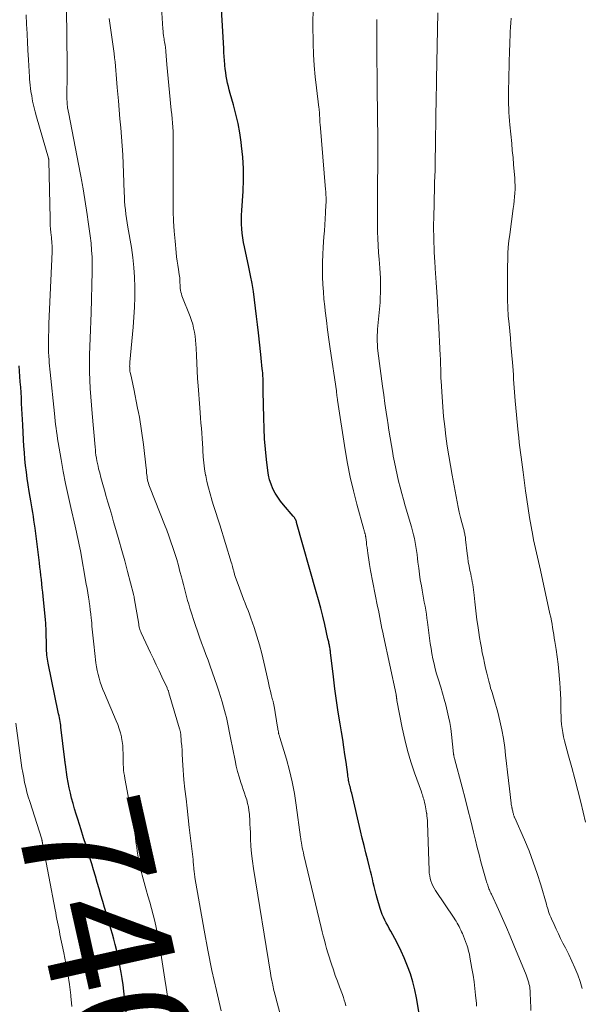
# Model space of a CAD drawing. Units: feet. Extents: x 2010000 to 2015011, y 545000 to 550000.
# Drawn here: x 2014763 to 2014851, y 546111 to 546266 of the extents above; entities that cross this region are included whole.
import ezdxf
from ezdxf.enums import TextEntityAlignment as Align

# ---------------------------------------------------------------- set-up
doc = ezdxf.new("R2010")
doc.units = ezdxf.units.FT
doc.header["$LTSCALE"] = 100
doc.header["$MEASUREMENT"] = 0
for name, color, linetype, lineweight in [('CONTOUR INDEX', 32, 'Continuous', 25), ('CONTOUR INDEX LABEL', 7, 'Continuous', 15), ('CONTOUR INTERMEDIATE', 40, 'Continuous', 15)]:
    doc.layers.add(name, color=color, linetype=linetype, lineweight=lineweight)
doc.styles.add('slant', font='romans.shx', dxfattribs={"oblique": 14.999978})

msp = doc.modelspace()

# ---------------------------------------------------------------- linework, layer by layer
at = {"layer": 'CONTOUR INDEX', "flags": 128}
for points, elevation in [([(2014825.75, 546108.99), (2014825.26, 546111.78), (2014825, 546113.04), (2014824.69, 546114.28), (2014824.31, 546115.51), (2014823.88, 546116.72), (2014823.78, 546117), (2014823.34, 546118.05), (2014822.88, 546119.09), (2014822.38, 546120.11), (2014821.85, 546121.11), (2014821.22, 546122.25), (2014820.98, 546122.68), (2014820.75, 546123.11), (2014820.52, 546123.55), (2014820.3, 546123.98), (2014820.09, 546124.42), (2014819.9, 546124.87), (2014819.73, 546125.33), (2014819.58, 546125.8), (2014819.1, 546127.42), (2014818.93, 546128.03), (2014818.78, 546128.63), (2014818.63, 546129.25), (2014818.49, 546129.86), (2014818.36, 546130.47), (2014818.22, 546131.09), (2014818.07, 546131.7), (2014817.91, 546132.3), (2014817.62, 546133.39), (2014817.32, 546134.54), (2014817.03, 546135.69), (2014816.75, 546136.84), (2014816.47, 546138), (2014815.09, 546143.95), (2014815.03, 546144.22), (2014814.97, 546144.48), (2014814.9, 546144.74), (2014814.83, 546145), (2014814.81, 546145.09), (2014814.75, 546145.3), (2014814.7, 546145.52), (2014814.65, 546145.74), (2014814.61, 546145.96), (2014814.56, 546146.19), (2014814.53, 546146.41), (2014814.49, 546146.63), (2014814.46, 546146.85), (2014814.2, 546148.8), (2014814.03, 546150), (2014813.85, 546151.19), (2014813.67, 546152.39), (2014813.47, 546153.58), (2014813.25, 546154.85), (2014812.96, 546156.68), (2014812.68, 546158.52), (2014812.44, 546160.35), (2014812.21, 546162.2), (2014811.77, 546166.05), (2014811.74, 546166.25), (2014811.71, 546166.44), (2014811.69, 546166.63), (2014811.65, 546166.83), (2014811.64, 546166.89), (2014811.61, 546167.05), (2014811.58, 546167.22), (2014811.55, 546167.38), (2014811.51, 546167.54), (2014811.47, 546167.71), (2014811.44, 546167.87), (2014811.4, 546168.03), (2014811.36, 546168.19), (2014810.84, 546170.45), (2014810.53, 546171.74), (2014810.21, 546173.03), (2014809.87, 546174.31), (2014809.51, 546175.59), (2014806.43, 546186.49), (2014806.39, 546186.63), (2014806.34, 546186.77), (2014806.28, 546186.9), (2014806.22, 546187.03), (2014806.14, 546187.16), (2014806.07, 546187.28), (2014805.98, 546187.4), (2014805.89, 546187.51), (2014804.36, 546189.27), (2014803.89, 546189.86), (2014803.45, 546190.48), (2014803.06, 546191.12), (2014802.71, 546191.79), (2014802.42, 546192.49), (2014802.17, 546193.2), (2014802, 546193.93), (2014801.88, 546194.68), (2014801.67, 546196.41), (2014801.51, 546198.04), (2014801.38, 546199.66), (2014801.3, 546201.29), (2014801.25, 546202.92), (2014801.19, 546207.08), (2014801.18, 546207.49), (2014801.18, 546207.91), (2014801.17, 546208.32), (2014801.16, 546208.73), (2014801.15, 546209.14), (2014801.13, 546209.55), (2014801.1, 546209.95), (2014801.06, 546210.36), (2014801.03, 546210.66), (2014800.98, 546211.21), (2014800.92, 546211.77), (2014800.86, 546212.32), (2014800.8, 546212.88), (2014800.44, 546216.31), (2014800.29, 546217.61), (2014800.14, 546218.9), (2014799.98, 546220.2), (2014799.82, 546221.49), (2014799.63, 546222.78), (2014799.42, 546224.06), (2014799.18, 546225.34), (2014798.91, 546226.62), (2014798.21, 546229.81), (2014798.07, 546230.52), (2014797.96, 546231.23), (2014797.87, 546231.95), (2014797.81, 546232.67), (2014797.78, 546233.39), (2014797.77, 546234.11), (2014797.78, 546234.83), (2014797.82, 546235.55), (2014798.01, 546238.6), (2014798.08, 546240.38), (2014798.07, 546242.16), (2014797.96, 546243.94), (2014797.78, 546245.71), (2014797.71, 546246.27), (2014797.48, 546247.76), (2014797.21, 546249.23), (2014796.87, 546250.69), (2014796.49, 546252.14), (2014795.97, 546253.95), (2014795.83, 546254.49), (2014795.69, 546255.04), (2014795.57, 546255.58), (2014795.45, 546256.13), (2014795.35, 546256.68), (2014795.27, 546257.23), (2014795.2, 546257.79), (2014795.15, 546258.35), (2014795.14, 546258.48), (2014795.09, 546259.11), (2014795.04, 546259.74), (2014795, 546260.37), (2014794.96, 546260.99), (2014794.46, 546269.91)], 760), ([(2014780.07, 546105.75), (2014779.38, 546111.86), (2014779.26, 546112.83), (2014779.13, 546113.81), (2014778.99, 546114.78), (2014778.83, 546115.75), (2014778.79, 546116.03), (2014778.64, 546116.86), (2014778.48, 546117.69), (2014778.3, 546118.51), (2014778.11, 546119.34), (2014777.9, 546120.16), (2014777.69, 546120.97), (2014777.46, 546121.78), (2014777.22, 546122.6), (2014776.52, 546124.96), (2014776.23, 546125.94), (2014775.93, 546126.93), (2014775.65, 546127.91), (2014775.36, 546128.9), (2014775.07, 546129.89), (2014774.78, 546130.87), (2014774.49, 546131.86), (2014774.2, 546132.84), (2014774.06, 546133.3), (2014773.69, 546134.52), (2014773.32, 546135.73), (2014772.93, 546136.94), (2014772.55, 546138.15), (2014771.99, 546139.85), (2014771.73, 546140.66), (2014771.49, 546141.48), (2014771.26, 546142.3), (2014771.04, 546143.13), (2014770.84, 546143.96), (2014770.66, 546144.79), (2014770.5, 546145.63), (2014770.36, 546146.47), (2014770.06, 546148.43), (2014770.05, 546148.52), (2014770.03, 546148.62), (2014770.02, 546148.71), (2014770.01, 546148.81), (2014770, 546148.9), (2014769.99, 546148.99), (2014769.98, 546149.09), (2014769.97, 546149.18), (2014769.36, 546154.31), (2014769.33, 546154.61), (2014769.28, 546154.91), (2014769.23, 546155.21), (2014769.18, 546155.5), (2014769.12, 546155.8), (2014769.06, 546156.1), (2014769, 546156.39), (2014768.93, 546156.69), (2014767.34, 546164.4), (2014767.28, 546164.71), (2014767.23, 546165.02), (2014767.19, 546165.34), (2014767.15, 546165.65), (2014767.12, 546165.97), (2014767.1, 546166.29), (2014767.08, 546166.61), (2014767.07, 546166.92), (2014767.02, 546169.5), (2014767.02, 546169.72), (2014767.01, 546169.94), (2014767, 546170.16), (2014766.99, 546170.38), (2014766.98, 546170.6), (2014766.96, 546170.82), (2014766.95, 546171.04), (2014766.93, 546171.26), (2014766.57, 546174.86), (2014766.5, 546175.52), (2014766.43, 546176.19), (2014766.36, 546176.85), (2014766.28, 546177.51), (2014766.21, 546178.17), (2014766.13, 546178.83), (2014766.05, 546179.49), (2014765.97, 546180.15), (2014765.29, 546185.61), (2014765.21, 546186.22), (2014765.12, 546186.83), (2014765.03, 546187.44), (2014764.93, 546188.05), (2014764.83, 546188.66), (2014764.73, 546189.27), (2014764.62, 546189.88), (2014764.52, 546190.49), (2014764.36, 546191.38), (2014764.2, 546192.39), (2014764.05, 546193.4), (2014763.92, 546194.42), (2014763.8, 546195.43), (2014763.7, 546196.45), (2014763.61, 546197.47), (2014763.54, 546198.49), (2014763.48, 546199.51), (2014763.35, 546201.84), (2014763.31, 546202.69), (2014763.27, 546203.53), (2014763.22, 546204.38), (2014763.18, 546205.22), (2014763.13, 546206.07), (2014763.08, 546206.91), (2014763.03, 546207.76), (2014762.97, 546208.6), (2014762.78, 546211.12)], 740)]:
    msp.add_lwpolyline(points, dxfattribs=dict(at, elevation=elevation))
at = {"layer": 'CONTOUR INTERMEDIATE', "flags": 128}
for points, elevation in [([(2014814.18, 546110.52), (2014814.05, 546110.96), (2014813.92, 546111.4), (2014813.78, 546111.84), (2014813.62, 546112.27), (2014813.16, 546113.5), (2014812.83, 546114.38), (2014812.51, 546115.27), (2014812.2, 546116.16), (2014811.89, 546117.05), (2014811.73, 546117.55), (2014811.52, 546118.2), (2014811.32, 546118.85), (2014811.13, 546119.51), (2014810.96, 546120.17), (2014810.79, 546120.83), (2014810.62, 546121.49), (2014810.46, 546122.15), (2014810.3, 546122.82), (2014807.58, 546134.19), (2014807.49, 546134.58), (2014807.41, 546134.97), (2014807.32, 546135.36), (2014807.25, 546135.75), (2014807.13, 546136.38), (2014807.12, 546136.46), (2014807.1, 546136.54), (2014807.09, 546136.62), (2014807.09, 546136.71), (2014807.08, 546136.79), (2014807.07, 546136.87), (2014807.06, 546136.95), (2014807.05, 546137.04), (2014806.37, 546142.06), (2014806.08, 546143.89), (2014805.74, 546145.71), (2014805.3, 546147.51), (2014804.81, 546149.3), (2014803.8, 546152.67), (2014803.77, 546152.76), (2014803.74, 546152.86), (2014803.71, 546152.95), (2014803.68, 546153.05), (2014803.65, 546153.14), (2014803.63, 546153.24), (2014803.6, 546153.34), (2014803.58, 546153.44), (2014803.55, 546153.59), (2014803.52, 546153.77), (2014803.48, 546153.95), (2014803.45, 546154.13), (2014803.42, 546154.31), (2014802.88, 546157.64), (2014802.86, 546157.76), (2014802.83, 546157.89), (2014802.81, 546158.01), (2014802.78, 546158.14), (2014802.75, 546158.26), (2014802.72, 546158.38), (2014802.69, 546158.51), (2014802.65, 546158.63), (2014802.44, 546159.43), (2014802.31, 546159.95), (2014802.18, 546160.48), (2014802.06, 546161), (2014801.93, 546161.53), (2014801.27, 546164.53), (2014800.94, 546165.91), (2014800.57, 546167.28), (2014800.16, 546168.64), (2014799.73, 546169.98), (2014799.21, 546171.47), (2014799, 546172.07), (2014798.78, 546172.66), (2014798.55, 546173.24), (2014798.31, 546173.83), (2014798.08, 546174.41), (2014797.85, 546174.99), (2014797.63, 546175.58), (2014797.42, 546176.18), (2014796.78, 546178.02), (2014796.73, 546178.16), (2014796.68, 546178.3), (2014796.64, 546178.44), (2014796.6, 546178.58), (2014796.57, 546178.72), (2014796.53, 546178.87), (2014796.49, 546179.01), (2014796.45, 546179.15), (2014796.41, 546179.32), (2014796.35, 546179.55), (2014796.29, 546179.78), (2014796.22, 546180.01), (2014796.15, 546180.23), (2014794.34, 546186.1), (2014794.03, 546187.08), (2014793.73, 546188.05), (2014793.42, 546189.02), (2014793.11, 546189.99), (2014793.1, 546190.03), (2014792.81, 546190.99), (2014792.55, 546191.95), (2014792.33, 546192.92), (2014792.13, 546193.89), (2014792.12, 546193.95), (2014791.96, 546194.91), (2014791.83, 546195.86), (2014791.74, 546196.82), (2014791.67, 546197.79), (2014791.65, 546198.11), (2014791.6, 546198.92), (2014791.55, 546199.72), (2014791.5, 546200.52), (2014791.44, 546201.33), (2014791.38, 546202.13), (2014791.32, 546202.94), (2014791.26, 546203.74), (2014791.19, 546204.54), (2014790.92, 546207.96), (2014790.84, 546209.15), (2014790.76, 546210.35), (2014790.71, 546211.55), (2014790.66, 546212.75), (2014790.63, 546213.87), (2014790.6, 546214.51), (2014790.54, 546215.15), (2014790.46, 546215.78), (2014790.36, 546216.41), (2014790.23, 546217.04), (2014790.08, 546217.66), (2014789.89, 546218.27), (2014789.67, 546218.87), (2014788.39, 546222.14), (2014788.3, 546222.42), (2014788.22, 546222.7), (2014788.17, 546222.99), (2014788.13, 546223.28), (2014788.13, 546223.35), (2014788.11, 546223.61), (2014788.1, 546223.88), (2014788.08, 546224.14), (2014788.07, 546224.41), (2014788.06, 546224.67), (2014788.04, 546224.93), (2014788, 546225.2), (2014787.97, 546225.46), (2014787.83, 546226.26), (2014787.73, 546226.92), (2014787.63, 546227.58), (2014787.55, 546228.24), (2014787.48, 546228.91), (2014787.3, 546230.71), (2014787.16, 546232.27), (2014787.06, 546233.84), (2014787.01, 546235.41), (2014786.99, 546236.99), (2014787, 546238.56), (2014787, 546240.13), (2014787.01, 546241.71), (2014787.02, 546243.28), (2014787.03, 546245.93), (2014787.03, 546246.6), (2014787.01, 546247.28), (2014786.99, 546247.95), (2014786.95, 546248.63), (2014786.9, 546249.3), (2014786.85, 546249.97), (2014786.79, 546250.65), (2014786.72, 546251.32), (2014786.44, 546254.1), (2014786.33, 546255.2), (2014786.22, 546256.3), (2014786.12, 546257.4), (2014786.03, 546258.5), (2014785.86, 546260.52), (2014785.85, 546260.61), (2014785.84, 546260.69), (2014785.84, 546260.78), (2014785.83, 546260.87), (2014785.82, 546260.95), (2014785.81, 546261.04), (2014785.8, 546261.12), (2014785.78, 546261.21), (2014785.73, 546261.54), (2014785.69, 546261.79), (2014785.65, 546262.04), (2014785.61, 546262.29), (2014785.57, 546262.54), (2014785.54, 546262.72), (2014785.5, 546263.06), (2014785.45, 546263.4), (2014785.42, 546263.74), (2014785.4, 546264.08), (2014785.19, 546267.46)], 756), ([(2014786.6, 546109.34), (2014786.24, 546111.36), (2014785.91, 546113.38), (2014785.71, 546114.71), (2014785.5, 546116.07), (2014785.28, 546117.42), (2014785.06, 546118.77), (2014784.83, 546120.12), (2014784.71, 546120.8), (2014784.53, 546121.81), (2014784.33, 546122.81), (2014784.1, 546123.81), (2014783.85, 546124.81), (2014783.59, 546125.8), (2014783.32, 546126.79), (2014783.05, 546127.78), (2014782.77, 546128.76), (2014782.29, 546130.45), (2014782.12, 546131.06), (2014781.96, 546131.68), (2014781.82, 546132.3), (2014781.69, 546132.92), (2014781.57, 546133.54), (2014781.46, 546134.17), (2014781.36, 546134.8), (2014781.27, 546135.43), (2014781.24, 546135.65), (2014781.15, 546136.31), (2014781.06, 546136.98), (2014780.96, 546137.64), (2014780.85, 546138.3), (2014780.74, 546138.97), (2014780.63, 546139.63), (2014780.51, 546140.29), (2014780.4, 546140.95), (2014779.41, 546146.25), (2014779.34, 546146.69), (2014779.27, 546147.13), (2014779.22, 546147.57), (2014779.18, 546148.01), (2014779.15, 546148.45), (2014779.13, 546148.89), (2014779.12, 546149.33), (2014779.12, 546149.77), (2014779.12, 546150.17), (2014779.11, 546150.81), (2014779.07, 546151.44), (2014778.99, 546152.07), (2014778.89, 546152.7), (2014778.88, 546152.77), (2014778.72, 546153.43), (2014778.54, 546154.07), (2014778.32, 546154.71), (2014778.07, 546155.33), (2014776.19, 546159.67), (2014775.95, 546160.25), (2014775.73, 546160.83), (2014775.53, 546161.41), (2014775.35, 546162.01), (2014775.19, 546162.61), (2014775.05, 546163.21), (2014774.95, 546163.82), (2014774.86, 546164.44), (2014774.52, 546167.35), (2014774.47, 546167.82), (2014774.42, 546168.3), (2014774.37, 546168.77), (2014774.33, 546169.24), (2014774.29, 546169.72), (2014774.24, 546170.19), (2014774.2, 546170.66), (2014774.15, 546171.14), (2014774.11, 546171.47), (2014774.04, 546172.1), (2014773.97, 546172.74), (2014773.88, 546173.37), (2014773.8, 546174.01), (2014773.78, 546174.1), (2014773.68, 546174.77), (2014773.58, 546175.45), (2014773.46, 546176.12), (2014773.35, 546176.8), (2014772.42, 546182.01), (2014772.33, 546182.5), (2014772.23, 546182.99), (2014772.13, 546183.48), (2014772.03, 546183.97), (2014771.92, 546184.46), (2014771.82, 546184.95), (2014771.71, 546185.43), (2014771.59, 546185.92), (2014770.92, 546188.85), (2014770.5, 546190.73), (2014770.1, 546192.62), (2014769.73, 546194.51), (2014769.39, 546196.4), (2014768.92, 546199.06), (2014768.83, 546199.63), (2014768.74, 546200.2), (2014768.66, 546200.77), (2014768.59, 546201.34), (2014768.52, 546201.91), (2014768.45, 546202.49), (2014768.39, 546203.06), (2014768.33, 546203.63), (2014767.67, 546210.13), (2014767.62, 546210.62), (2014767.57, 546211.11), (2014767.53, 546211.6), (2014767.49, 546212.09), (2014767.45, 546212.59), (2014767.43, 546212.83), (2014767.42, 546213.08), (2014767.4, 546213.32), (2014767.39, 546213.57), (2014767.38, 546213.81), (2014767.38, 546214.05), (2014767.38, 546214.3), (2014767.38, 546214.54), (2014767.4, 546215.29), (2014767.41, 546215.91), (2014767.43, 546216.53), (2014767.45, 546217.15), (2014767.47, 546217.77), (2014767.98, 546229.02), (2014767.99, 546229.35), (2014767.99, 546229.68), (2014767.97, 546230.02), (2014767.95, 546230.35), (2014767.92, 546230.68), (2014767.89, 546231.01), (2014767.86, 546231.34), (2014767.83, 546231.67), (2014767.78, 546232.1), (2014767.73, 546232.64), (2014767.69, 546233.18), (2014767.66, 546233.73), (2014767.65, 546234.27), (2014767.46, 546243.33), (2014767.46, 546243.38), (2014767.45, 546243.44), (2014767.45, 546243.5), (2014767.44, 546243.56), (2014767.43, 546243.61), (2014767.41, 546243.67), (2014767.4, 546243.72), (2014767.39, 546243.78), (2014765.5, 546250.26), (2014765.28, 546251.07), (2014765.08, 546251.89), (2014764.91, 546252.72), (2014764.76, 546253.55), (2014764.65, 546254.24), (2014764.57, 546254.73), (2014764.51, 546255.22), (2014764.46, 546255.72), (2014764.43, 546256.21), (2014764.42, 546256.32), (2014764.4, 546256.76), (2014764.37, 546257.2), (2014764.35, 546257.64), (2014764.32, 546258.08), (2014764.3, 546258.52), (2014764.27, 546258.95), (2014764.25, 546259.39), (2014764.22, 546259.83), (2014764.1, 546261.9), (2014764.03, 546263.37), (2014763.96, 546264.84), (2014763.9, 546266.31)], 744), ([(2014794.57, 546109.74), (2014793.81, 546112.89), (2014793.09, 546116.05), (2014792.45, 546119.23), (2014791.86, 546122.42), (2014790.43, 546130.66), (2014790.4, 546130.88), (2014790.37, 546131.1), (2014790.34, 546131.32), (2014790.31, 546131.54), (2014790.29, 546131.75), (2014790.28, 546131.87), (2014790.27, 546131.99), (2014790.26, 546132.11), (2014790.25, 546132.23), (2014790.24, 546132.34), (2014790.23, 546132.46), (2014790.22, 546132.58), (2014790.21, 546132.7), (2014790.2, 546132.81), (2014790.18, 546132.98), (2014790.16, 546133.16), (2014790.15, 546133.33), (2014790.13, 546133.51), (2014789.54, 546138.56), (2014789.37, 546140.06), (2014789.2, 546141.56), (2014789.03, 546143.06), (2014788.86, 546144.57), (2014788.71, 546146.03), (2014788.63, 546146.8), (2014788.56, 546147.57), (2014788.51, 546148.35), (2014788.47, 546149.12), (2014788.47, 546149.26), (2014788.44, 546149.96), (2014788.4, 546150.66), (2014788.35, 546151.36), (2014788.29, 546152.06), (2014788.19, 546153.26), (2014788.18, 546153.36), (2014788.16, 546153.46), (2014788.15, 546153.56), (2014788.13, 546153.66), (2014788.1, 546153.76), (2014788.08, 546153.86), (2014788.05, 546153.95), (2014788.03, 546154.05), (2014786.34, 546159.7), (2014786.31, 546159.8), (2014786.28, 546159.9), (2014786.25, 546160), (2014786.21, 546160.1), (2014786.17, 546160.2), (2014786.13, 546160.29), (2014786.09, 546160.39), (2014786.05, 546160.48), (2014785.25, 546162.2), (2014784.8, 546163.16), (2014784.35, 546164.11), (2014783.9, 546165.06), (2014783.45, 546166.02), (2014781.98, 546169.12), (2014781.9, 546169.3), (2014781.83, 546169.49), (2014781.77, 546169.68), (2014781.72, 546169.88), (2014781.63, 546170.23), (2014781.62, 546170.25), (2014781.62, 546170.27), (2014781.62, 546170.29), (2014781.61, 546170.32), (2014781.6, 546170.4), (2014781.6, 546170.42), (2014781.6, 546170.44), (2014781.59, 546170.47), (2014781.59, 546170.49), (2014780.9, 546174.63), (2014780.89, 546174.7), (2014780.85, 546174.87), (2014780.83, 546174.95), (2014780.81, 546175.03), (2014780.79, 546175.12), (2014780.77, 546175.2), (2014779.83, 546178.8), (2014779.39, 546180.45), (2014778.94, 546182.1), (2014778.47, 546183.75), (2014778, 546185.39), (2014777.64, 546186.59), (2014777.34, 546187.63), (2014777.03, 546188.67), (2014776.73, 546189.71), (2014776.42, 546190.75), (2014776.24, 546191.39), (2014776.03, 546192.11), (2014775.83, 546192.84), (2014775.64, 546193.57), (2014775.45, 546194.3), (2014775.29, 546194.91), (2014775.19, 546195.33), (2014775.1, 546195.76), (2014775.01, 546196.19), (2014774.94, 546196.62), (2014774.87, 546197.05), (2014774.82, 546197.48), (2014774.77, 546197.92), (2014774.72, 546198.35), (2014774.26, 546203.65), (2014774.15, 546204.95), (2014774.05, 546206.27), (2014773.98, 546207.58), (2014773.91, 546208.89), (2014773.87, 546210.2), (2014773.85, 546211.51), (2014773.87, 546212.83), (2014773.91, 546214.14), (2014773.91, 546214.16), (2014773.96, 546215.48), (2014774.01, 546216.8), (2014774.06, 546218.12), (2014774.1, 546219.45), (2014774.28, 546225.93), (2014774.29, 546227.06), (2014774.26, 546228.18), (2014774.19, 546229.3), (2014774.09, 546230.42), (2014773.96, 546231.54), (2014773.82, 546232.66), (2014773.66, 546233.78), (2014773.48, 546234.89), (2014772.83, 546238.95), (2014772.79, 546239.23), (2014772.74, 546239.52), (2014772.69, 546239.8), (2014772.65, 546240.09), (2014772.6, 546240.37), (2014772.55, 546240.65), (2014772.5, 546240.94), (2014772.45, 546241.22), (2014770.53, 546251.02), (2014770.5, 546251.18), (2014770.47, 546251.33), (2014770.44, 546251.49), (2014770.41, 546251.65), (2014770.39, 546251.81), (2014770.37, 546251.97), (2014770.35, 546252.12), (2014770.34, 546252.28), (2014770.32, 546252.65), (2014770.3, 546253), (2014770.29, 546253.34), (2014770.29, 546253.69), (2014770.29, 546254.04), (2014770.32, 546256.33), (2014770.32, 546256.58), (2014770.32, 546256.84), (2014770.32, 546257.1), (2014770.32, 546257.36), (2014770.32, 546257.61), (2014770.32, 546257.87), (2014770.32, 546258.13), (2014770.32, 546258.38), (2014770.21, 546267.29)], 748), ([(2014834.74, 546110.46), (2014834.7, 546110.87), (2014834.58, 546112.17), (2014834.47, 546113.23), (2014834.34, 546114.29), (2014834.18, 546115.34), (2014834, 546116.39), (2014833.69, 546118.13), (2014833.59, 546118.63), (2014833.47, 546119.12), (2014833.33, 546119.6), (2014833.18, 546120.08), (2014833.14, 546120.18), (2014832.99, 546120.61), (2014832.83, 546121.03), (2014832.66, 546121.45), (2014832.49, 546121.87), (2014832.37, 546122.13), (2014832.24, 546122.41), (2014832.11, 546122.69), (2014831.97, 546122.97), (2014831.83, 546123.25), (2014831.68, 546123.52), (2014831.52, 546123.79), (2014831.36, 546124.05), (2014831.19, 546124.31), (2014828.27, 546128.64), (2014828.05, 546129), (2014827.85, 546129.36), (2014827.69, 546129.74), (2014827.54, 546130.14), (2014827.43, 546130.54), (2014827.35, 546130.95), (2014827.29, 546131.36), (2014827.26, 546131.78), (2014827, 546139.27), (2014826.99, 546139.64), (2014826.96, 546140), (2014826.92, 546140.37), (2014826.88, 546140.73), (2014826.86, 546140.81), (2014826.81, 546141.14), (2014826.76, 546141.46), (2014826.7, 546141.78), (2014826.63, 546142.1), (2014826.59, 546142.27), (2014826.54, 546142.5), (2014826.48, 546142.74), (2014826.42, 546142.97), (2014826.35, 546143.2), (2014826.28, 546143.44), (2014826.21, 546143.67), (2014826.13, 546143.9), (2014826.05, 546144.13), (2014824.97, 546147.13), (2014824.39, 546148.87), (2014823.86, 546150.62), (2014823.42, 546152.4), (2014823.03, 546154.2), (2014822.21, 546158.48), (2014822.19, 546158.6), (2014822.16, 546158.76), (2014822.16, 546158.78), (2014822.15, 546158.8), (2014822.15, 546158.83), (2014822.15, 546158.85), (2014822.14, 546158.92), (2014822.13, 546158.97), (2014822.13, 546159.03), (2014822.12, 546159.09), (2014822.11, 546159.15), (2014822.11, 546159.17), (2014822.1, 546159.23), (2014822.08, 546159.3), (2014822.07, 546159.37), (2014822.06, 546159.43), (2014820.09, 546168.67), (2014819.97, 546169.24), (2014819.85, 546169.82), (2014819.74, 546170.4), (2014819.62, 546170.97), (2014819.51, 546171.55), (2014819.39, 546172.13), (2014819.28, 546172.7), (2014819.17, 546173.28), (2014818.07, 546178.93), (2014818.01, 546179.25), (2014817.95, 546179.57), (2014817.9, 546179.9), (2014817.85, 546180.23), (2014817.63, 546181.65), (2014817.56, 546182.09), (2014817.5, 546182.54), (2014817.44, 546182.98), (2014817.39, 546183.42), (2014817.3, 546184.15), (2014817.29, 546184.23), (2014817.28, 546184.31), (2014817.27, 546184.39), (2014817.25, 546184.47), (2014817.24, 546184.55), (2014817.22, 546184.63), (2014817.2, 546184.7), (2014817.17, 546184.78), (2014817.14, 546184.89), (2014817.1, 546185.01), (2014817.07, 546185.14), (2014817.03, 546185.27), (2014816.99, 546185.4), (2014815.9, 546189.37), (2014815.35, 546191.49), (2014814.86, 546193.62), (2014814.44, 546195.77), (2014814.06, 546197.93), (2014812.85, 546205.74), (2014812.84, 546205.83), (2014812.83, 546205.92), (2014812.82, 546206.01), (2014812.8, 546206.1), (2014812.8, 546206.15), (2014812.79, 546206.21), (2014812.78, 546206.27), (2014812.77, 546206.33), (2014812.77, 546206.39), (2014812.76, 546206.45), (2014812.76, 546206.51), (2014812.75, 546206.57), (2014812.75, 546206.63), (2014812.74, 546206.73), (2014812.72, 546206.84), (2014812.71, 546206.95), (2014812.7, 546207.06), (2014812.68, 546207.17), (2014811.71, 546213.78), (2014811.5, 546215.27), (2014811.3, 546216.76), (2014811.11, 546218.26), (2014810.93, 546219.75), (2014810.85, 546220.42), (2014810.73, 546221.59), (2014810.63, 546222.75), (2014810.56, 546223.92), (2014810.5, 546225.09), (2014810.48, 546226.26), (2014810.49, 546227.43), (2014810.53, 546228.6), (2014810.6, 546229.77), (2014810.73, 546231.41), (2014810.8, 546232.35), (2014810.86, 546233.29), (2014810.92, 546234.23), (2014810.97, 546235.17), (2014811.04, 546236.46), (2014811.05, 546236.76), (2014811.06, 546237.06), (2014811.06, 546237.36), (2014811.05, 546237.66), (2014811.04, 546237.96), (2014811.03, 546238.25), (2014811.01, 546238.55), (2014810.98, 546238.85), (2014810.11, 546249.11), (2014810.1, 546249.32), (2014810.08, 546249.54), (2014810.07, 546249.75), (2014810.06, 546249.96), (2014810.05, 546250.18), (2014810.04, 546250.39), (2014810.03, 546250.6), (2014810.02, 546250.81), (2014810.02, 546250.84), (2014810, 546251.06), (2014809.98, 546251.28), (2014809.96, 546251.51), (2014809.93, 546251.73), (2014809.55, 546254.8), (2014809.36, 546256.56), (2014809.2, 546258.32), (2014809.1, 546260.08), (2014809.03, 546261.85), (2014809.01, 546262.62), (2014808.99, 546264.01), (2014809, 546265.4), (2014809.05, 546266.79)], 764), ([(2014851.35, 546113.21), (2014851.03, 546114.31), (2014850.64, 546115.39), (2014850.19, 546116.46), (2014849.73, 546117.52), (2014849.23, 546118.57), (2014848.71, 546119.6), (2014848.31, 546120.38), (2014847.95, 546121.09), (2014847.6, 546121.81), (2014847.25, 546122.54), (2014846.92, 546123.27), (2014846.51, 546124.18), (2014846.39, 546124.46), (2014846.27, 546124.74), (2014846.16, 546125.02), (2014846.06, 546125.31), (2014845.97, 546125.6), (2014845.88, 546125.89), (2014845.79, 546126.18), (2014845.7, 546126.47), (2014844.82, 546129.52), (2014844.26, 546131.32), (2014843.65, 546133.11), (2014842.98, 546134.87), (2014842.25, 546136.61), (2014840.74, 546140.07), (2014840.7, 546140.15), (2014840.66, 546140.24), (2014840.63, 546140.33), (2014840.59, 546140.42), (2014840.56, 546140.52), (2014840.53, 546140.61), (2014840.51, 546140.7), (2014840.48, 546140.8), (2014840.45, 546140.93), (2014840.41, 546141.09), (2014840.37, 546141.25), (2014840.34, 546141.41), (2014840.3, 546141.57), (2014840.29, 546141.62), (2014840.25, 546141.8), (2014840.22, 546141.98), (2014840.19, 546142.17), (2014840.17, 546142.35), (2014839.9, 546144.62), (2014839.74, 546145.94), (2014839.59, 546147.26), (2014839.44, 546148.58), (2014839.29, 546149.9), (2014839.15, 546151.11), (2014838.95, 546152.52), (2014838.71, 546153.91), (2014838.4, 546155.29), (2014838.05, 546156.66), (2014837.48, 546158.67), (2014837.37, 546159.03), (2014837.27, 546159.38), (2014837.16, 546159.74), (2014837.05, 546160.09), (2014836.94, 546160.45), (2014836.84, 546160.81), (2014836.75, 546161.16), (2014836.65, 546161.52), (2014836.34, 546162.8), (2014836.15, 546163.6), (2014835.97, 546164.39), (2014835.8, 546165.19), (2014835.63, 546165.99), (2014835.48, 546166.79), (2014835.33, 546167.59), (2014835.2, 546168.4), (2014835.07, 546169.21), (2014834.91, 546170.27), (2014834.78, 546171.21), (2014834.66, 546172.15), (2014834.55, 546173.09), (2014834.46, 546174.03), (2014834.36, 546175.08), (2014834.31, 546175.5), (2014834.26, 546175.91), (2014834.2, 546176.33), (2014834.13, 546176.75), (2014834.06, 546177.16), (2014833.98, 546177.58), (2014833.89, 546177.99), (2014833.8, 546178.4), (2014833.69, 546178.93), (2014833.55, 546179.6), (2014833.43, 546180.28), (2014833.33, 546180.96), (2014833.24, 546181.64), (2014833, 546183.84), (2014832.98, 546184.01), (2014832.96, 546184.18), (2014832.93, 546184.35), (2014832.9, 546184.52), (2014832.87, 546184.69), (2014832.83, 546184.86), (2014832.79, 546185.03), (2014832.75, 546185.2), (2014832.4, 546186.48), (2014832.2, 546187.29), (2014832, 546188.1), (2014831.83, 546188.92), (2014831.67, 546189.74), (2014830.89, 546193.92), (2014830.61, 546195.45), (2014830.36, 546196.98), (2014830.12, 546198.51), (2014829.9, 546200.05), (2014829.72, 546201.59), (2014829.55, 546203.13), (2014829.42, 546204.67), (2014829.31, 546206.22), (2014829.16, 546208.7), (2014829.13, 546209.2), (2014829.11, 546209.71), (2014829.09, 546210.21), (2014829.08, 546210.72), (2014829.06, 546211.23), (2014829.05, 546211.73), (2014829.03, 546212.24), (2014829, 546212.74), (2014828.73, 546218.18), (2014828.64, 546219.68), (2014828.56, 546221.19), (2014828.46, 546222.69), (2014828.37, 546224.2), (2014828.22, 546226.41), (2014828.19, 546226.81), (2014828.16, 546227.2), (2014828.14, 546227.6), (2014828.12, 546228), (2014828.1, 546228.39), (2014828.08, 546228.79), (2014828.06, 546229.19), (2014828.04, 546229.59), (2014828.01, 546230.63), (2014827.98, 546231.56), (2014827.97, 546232.48), (2014827.97, 546233.4), (2014827.98, 546234.32), (2014828.09, 546239.33), (2014828.11, 546239.77), (2014828.12, 546240.22), (2014828.14, 546240.66), (2014828.16, 546241.11), (2014828.2, 546241.69), (2014828.21, 546241.84), (2014828.21, 546241.99), (2014828.22, 546242.14), (2014828.22, 546242.29), (2014828.23, 546242.44), (2014828.23, 546242.59), (2014828.24, 546242.74), (2014828.24, 546242.89), (2014828.38, 546253.46), (2014828.39, 546253.8), (2014828.39, 546254.14), (2014828.4, 546254.48), (2014828.4, 546254.82), (2014828.41, 546255.16), (2014828.41, 546255.5), (2014828.42, 546255.85), (2014828.42, 546256.19), (2014828.61, 546266.63)], 772), ([(2014851.86, 546139.37), (2014851.1, 546142.51), (2014850.65, 546144.34), (2014850.18, 546146.17), (2014849.7, 546147.99), (2014849.21, 546149.81), (2014848.56, 546152.17), (2014848.4, 546152.81), (2014848.27, 546153.45), (2014848.17, 546154.1), (2014848.1, 546154.75), (2014848.05, 546155.4), (2014848.01, 546156.05), (2014848, 546156.71), (2014847.99, 546157.37), (2014847.99, 546157.8), (2014847.98, 546158.67), (2014847.95, 546159.55), (2014847.9, 546160.42), (2014847.84, 546161.29), (2014847.78, 546161.88), (2014847.67, 546163.04), (2014847.54, 546164.2), (2014847.39, 546165.36), (2014847.22, 546166.52), (2014847.03, 546167.79), (2014846.94, 546168.33), (2014846.86, 546168.88), (2014846.77, 546169.42), (2014846.69, 546169.96), (2014846.59, 546170.5), (2014846.49, 546171.04), (2014846.39, 546171.58), (2014846.27, 546172.11), (2014844.77, 546179), (2014844.62, 546179.68), (2014844.46, 546180.37), (2014844.3, 546181.05), (2014844.14, 546181.73), (2014843.98, 546182.41), (2014843.83, 546183.1), (2014843.69, 546183.78), (2014843.56, 546184.47), (2014843.31, 546185.88), (2014843.07, 546187.28), (2014842.84, 546188.68), (2014842.62, 546190.08), (2014842.43, 546191.48), (2014842.03, 546194.41), (2014841.93, 546195.19), (2014841.83, 546195.96), (2014841.73, 546196.74), (2014841.62, 546197.51), (2014841.53, 546198.29), (2014841.44, 546199.07), (2014841.35, 546199.84), (2014841.28, 546200.62), (2014840.81, 546205.63), (2014840.75, 546206.3), (2014840.69, 546206.98), (2014840.64, 546207.66), (2014840.6, 546208.34), (2014840.56, 546209.02), (2014840.51, 546209.7), (2014840.46, 546210.37), (2014840.41, 546211.05), (2014840.23, 546213.31), (2014840.14, 546214.4), (2014840.05, 546215.48), (2014839.95, 546216.57), (2014839.85, 546217.66), (2014839.72, 546218.99), (2014839.69, 546219.41), (2014839.66, 546219.83), (2014839.63, 546220.25), (2014839.62, 546220.66), (2014839.61, 546221.08), (2014839.6, 546221.5), (2014839.59, 546221.92), (2014839.59, 546222.34), (2014839.58, 546223.76), (2014839.58, 546224.77), (2014839.59, 546225.77), (2014839.6, 546226.77), (2014839.62, 546227.77), (2014839.66, 546228.78), (2014839.72, 546229.78), (2014839.82, 546230.77), (2014839.94, 546231.77), (2014840.5, 546235.87), (2014840.57, 546236.47), (2014840.64, 546237.07), (2014840.7, 546237.67), (2014840.75, 546238.27), (2014840.78, 546238.87), (2014840.79, 546239.47), (2014840.77, 546240.07), (2014840.73, 546240.67), (2014840.65, 546241.67), (2014840.56, 546242.77), (2014840.46, 546243.87), (2014840.35, 546244.97), (2014840.25, 546246.07), (2014839.95, 546249), (2014839.9, 546249.65), (2014839.85, 546250.3), (2014839.81, 546250.94), (2014839.78, 546251.59), (2014839.77, 546252.24), (2014839.76, 546252.89), (2014839.76, 546253.54), (2014839.77, 546254.19), (2014839.93, 546260.79), (2014839.95, 546261.5), (2014839.97, 546262.21), (2014840, 546262.93), (2014840.03, 546263.64), (2014840.07, 546264.35), (2014840.11, 546265.06), (2014840.16, 546265.78)], 776), ([(2014805.24, 546103.89), (2014803.16, 546111.74), (2014803.08, 546112.03), (2014803.01, 546112.32), (2014802.94, 546112.61), (2014802.86, 546112.9), (2014802.8, 546113.19), (2014802.73, 546113.48), (2014802.67, 546113.77), (2014802.61, 546114.06), (2014802.58, 546114.2), (2014802.51, 546114.56), (2014802.44, 546114.92), (2014802.38, 546115.28), (2014802.32, 546115.64), (2014799.63, 546132.12), (2014799.47, 546133.27), (2014799.33, 546134.43), (2014799.24, 546135.59), (2014799.18, 546136.75), (2014799.15, 546137.73), (2014799.12, 546138.41), (2014799.09, 546139.08), (2014799.05, 546139.76), (2014799.01, 546140.44), (2014798.99, 546140.65), (2014798.93, 546141.22), (2014798.84, 546141.78), (2014798.72, 546142.33), (2014798.57, 546142.87), (2014798.39, 546143.42), (2014798.22, 546143.96), (2014798.04, 546144.5), (2014797.86, 546145.04), (2014797.66, 546145.64), (2014797.39, 546146.49), (2014797.15, 546147.34), (2014796.94, 546148.2), (2014796.75, 546149.06), (2014796.04, 546152.63), (2014795.93, 546153.17), (2014795.82, 546153.71), (2014795.72, 546154.24), (2014795.61, 546154.78), (2014795.5, 546155.32), (2014795.38, 546155.85), (2014795.25, 546156.38), (2014795.1, 546156.91), (2014794.94, 546157.5), (2014794.7, 546158.32), (2014794.45, 546159.14), (2014794.19, 546159.95), (2014793.92, 546160.76), (2014793.14, 546163), (2014792.82, 546163.92), (2014792.49, 546164.83), (2014792.16, 546165.74), (2014791.82, 546166.65), (2014791.48, 546167.55), (2014791.16, 546168.46), (2014790.84, 546169.38), (2014790.53, 546170.3), (2014789.64, 546173.02), (2014789.45, 546173.63), (2014789.27, 546174.25), (2014789.1, 546174.86), (2014788.93, 546175.48), (2014788.77, 546176.1), (2014788.62, 546176.72), (2014788.46, 546177.34), (2014788.3, 546177.97), (2014788.08, 546178.8), (2014787.83, 546179.75), (2014787.56, 546180.68), (2014787.28, 546181.61), (2014786.98, 546182.54), (2014786.66, 546183.46), (2014786.33, 546184.38), (2014785.99, 546185.29), (2014785.64, 546186.19), (2014783.37, 546191.87), (2014783.27, 546192.13), (2014783.18, 546192.39), (2014783.11, 546192.66), (2014783.04, 546192.92), (2014783.03, 546192.95), (2014782.98, 546193.21), (2014782.93, 546193.46), (2014782.9, 546193.72), (2014782.87, 546193.98), (2014782.84, 546194.23), (2014782.82, 546194.49), (2014782.79, 546194.75), (2014782.76, 546195.01), (2014782.32, 546198.75), (2014782.24, 546199.47), (2014782.14, 546200.19), (2014782.04, 546200.91), (2014781.93, 546201.62), (2014781.82, 546202.34), (2014781.7, 546203.05), (2014781.56, 546203.76), (2014781.42, 546204.47), (2014780.81, 546207.48), (2014780.71, 546207.98), (2014780.6, 546208.48), (2014780.5, 546208.98), (2014780.39, 546209.48), (2014780.26, 546210.09), (2014780.22, 546210.28), (2014780.19, 546210.48), (2014780.18, 546210.69), (2014780.17, 546210.89), (2014780.16, 546211.09), (2014780.17, 546211.29), (2014780.18, 546211.49), (2014780.19, 546211.7), (2014780.71, 546217.18), (2014780.84, 546218.75), (2014780.93, 546220.32), (2014780.97, 546221.89), (2014780.99, 546223.46), (2014780.94, 546225.04), (2014780.84, 546226.6), (2014780.66, 546228.16), (2014780.44, 546229.72), (2014779.89, 546232.93), (2014779.78, 546233.61), (2014779.68, 546234.28), (2014779.59, 546234.96), (2014779.5, 546235.64), (2014779.43, 546236.32), (2014779.37, 546237), (2014779.33, 546237.69), (2014779.31, 546238.37), (2014779.22, 546241.44), (2014779.17, 546242.87), (2014779.1, 546244.29), (2014779, 546245.71), (2014778.89, 546247.12), (2014778.76, 546248.54), (2014778.64, 546249.96), (2014778.52, 546251.38), (2014778.4, 546252.8), (2014778.22, 546254.9), (2014778.16, 546255.56), (2014778.11, 546256.23), (2014778.06, 546256.9), (2014778, 546257.56), (2014777.95, 546258.23), (2014777.88, 546258.89), (2014777.8, 546259.55), (2014777.71, 546260.22), (2014776.94, 546265.71)], 752), ([(2014843.28, 546109.76), (2014843.19, 546111.78), (2014843.18, 546112.06), (2014843.17, 546112.34), (2014843.15, 546112.61), (2014843.14, 546112.89), (2014843.11, 546113.17), (2014843.08, 546113.44), (2014843.03, 546113.71), (2014842.97, 546113.98), (2014842.94, 546114.1), (2014842.84, 546114.42), (2014842.74, 546114.75), (2014842.63, 546115.06), (2014842.51, 546115.38), (2014840.6, 546120.03), (2014840.01, 546121.44), (2014839.41, 546122.84), (2014838.8, 546124.24), (2014838.17, 546125.63), (2014837.05, 546128.07), (2014836.97, 546128.24), (2014836.89, 546128.41), (2014836.82, 546128.58), (2014836.75, 546128.75), (2014836.68, 546128.92), (2014836.61, 546129.1), (2014836.55, 546129.27), (2014836.48, 546129.45), (2014836.42, 546129.64), (2014836.36, 546129.82), (2014836.31, 546130), (2014836.25, 546130.19), (2014835.73, 546132.05), (2014835.42, 546133.16), (2014835.12, 546134.28), (2014834.84, 546135.41), (2014834.56, 546136.53), (2014834.25, 546137.82), (2014833.81, 546139.59), (2014833.37, 546141.35), (2014832.91, 546143.12), (2014832.45, 546144.88), (2014831.23, 546149.41), (2014831.21, 546149.49), (2014831.19, 546149.57), (2014831.18, 546149.65), (2014831.16, 546149.73), (2014831.16, 546149.76), (2014831.14, 546149.85), (2014831.13, 546149.94), (2014831.11, 546150.04), (2014831.1, 546150.13), (2014830.78, 546153.14), (2014830.66, 546154.09), (2014830.51, 546155.03), (2014830.32, 546155.96), (2014830.11, 546156.9), (2014829.87, 546157.82), (2014829.62, 546158.74), (2014829.36, 546159.66), (2014829.08, 546160.58), (2014828.67, 546161.9), (2014828.44, 546162.68), (2014828.23, 546163.47), (2014828.04, 546164.27), (2014827.86, 546165.07), (2014827.7, 546165.87), (2014827.56, 546166.68), (2014827.44, 546167.49), (2014827.32, 546168.3), (2014827, 546170.81), (2014826.92, 546171.44), (2014826.83, 546172.08), (2014826.73, 546172.71), (2014826.62, 546173.34), (2014826.51, 546173.97), (2014826.4, 546174.6), (2014826.29, 546175.23), (2014826.17, 546175.86), (2014826.04, 546176.55), (2014825.88, 546177.47), (2014825.74, 546178.39), (2014825.62, 546179.31), (2014825.51, 546180.24), (2014825.44, 546180.83), (2014825.37, 546181.46), (2014825.29, 546182.09), (2014825.19, 546182.71), (2014825.09, 546183.34), (2014824.97, 546183.96), (2014824.83, 546184.57), (2014824.67, 546185.19), (2014824.51, 546185.79), (2014823.52, 546189.12), (2014823.24, 546190.09), (2014822.97, 546191.06), (2014822.71, 546192.03), (2014822.46, 546193), (2014822.23, 546193.98), (2014822.02, 546194.96), (2014821.82, 546195.95), (2014821.63, 546196.94), (2014821.56, 546197.38), (2014821.35, 546198.59), (2014821.14, 546199.8), (2014820.94, 546201.01), (2014820.75, 546202.23), (2014820.71, 546202.5), (2014820.5, 546203.85), (2014820.3, 546205.2), (2014820.12, 546206.55), (2014819.94, 546207.91), (2014819.22, 546213.48), (2014819.16, 546213.97), (2014819.12, 546214.46), (2014819.1, 546214.95), (2014819.09, 546215.43), (2014819.1, 546215.92), (2014819.12, 546216.41), (2014819.15, 546216.9), (2014819.19, 546217.39), (2014819.54, 546221.09), (2014819.59, 546221.85), (2014819.63, 546222.62), (2014819.64, 546223.38), (2014819.63, 546224.15), (2014819.6, 546224.92), (2014819.56, 546225.68), (2014819.51, 546226.45), (2014819.45, 546227.21), (2014819.39, 546227.86), (2014819.3, 546228.94), (2014819.23, 546230.03), (2014819.19, 546231.12), (2014819.16, 546232.21), (2014819.15, 546232.75), (2014819.13, 546234.1), (2014819.12, 546235.46), (2014819.12, 546236.82), (2014819.13, 546238.18), (2014819.19, 546244.29), (2014819.19, 546244.36), (2014819.19, 546244.42), (2014819.19, 546244.49), (2014819.19, 546244.56), (2014819.19, 546244.63), (2014819.19, 546244.69), (2014819.2, 546244.76), (2014819.2, 546244.83), (2014819.2, 546244.86), (2014819.2, 546244.94), (2014819.2, 546245.03), (2014819.2, 546245.11), (2014819.2, 546245.19), (2014819.19, 546245.55), (2014819.19, 546245.81), (2014819.19, 546246.07), (2014819.18, 546246.33), (2014819.18, 546246.59), (2014819.09, 546254.71), (2014819.08, 546255.64), (2014819.08, 546256.57), (2014819.07, 546257.5), (2014819.06, 546258.43), (2014819.05, 546259.36), (2014819.04, 546260.29), (2014819.04, 546261.22), (2014819.03, 546262.15), (2014819.03, 546264.09), (2014819.04, 546265.56)], 768), ([(2014771.08, 546110.42), (2014770.92, 546112), (2014770.9, 546112.19), (2014770.69, 546113.85), (2014770.45, 546115.51), (2014770.15, 546117.16), (2014769.83, 546118.81), (2014769.21, 546121.73), (2014769.11, 546122.21), (2014769.01, 546122.69), (2014768.91, 546123.18), (2014768.81, 546123.66), (2014768.71, 546124.14), (2014768.62, 546124.63), (2014768.53, 546125.11), (2014768.43, 546125.59), (2014766.45, 546136.1), (2014766.44, 546136.16), (2014766.44, 546136.21), (2014766.43, 546136.26), (2014766.42, 546136.31), (2014766.4, 546136.41), (2014766.39, 546136.51), (2014766.38, 546136.55), (2014766.37, 546136.63), (2014766.36, 546136.69), (2014764.46, 546142.62), (2014764.23, 546143.37), (2014764.02, 546144.12), (2014763.83, 546144.88), (2014763.65, 546145.64), (2014763.5, 546146.4), (2014763.36, 546147.17), (2014763.23, 546147.94), (2014763.11, 546148.71), (2014762.26, 546154.94)], 736)]:
    msp.add_lwpolyline(points, dxfattribs=dict(at, elevation=elevation))

# ---------------------------------------------------------------- texts
at = {"layer": 'CONTOUR INDEX LABEL', "style": 'slant', "oblique": 15}
msp.add_text('740', height=20, rotation=282.6293, dxfattribs=at).set_placement((2014776.66, 546120.63, 740), align=Align.MIDDLE_CENTER)

doc.saveas('drawing.dxf')
